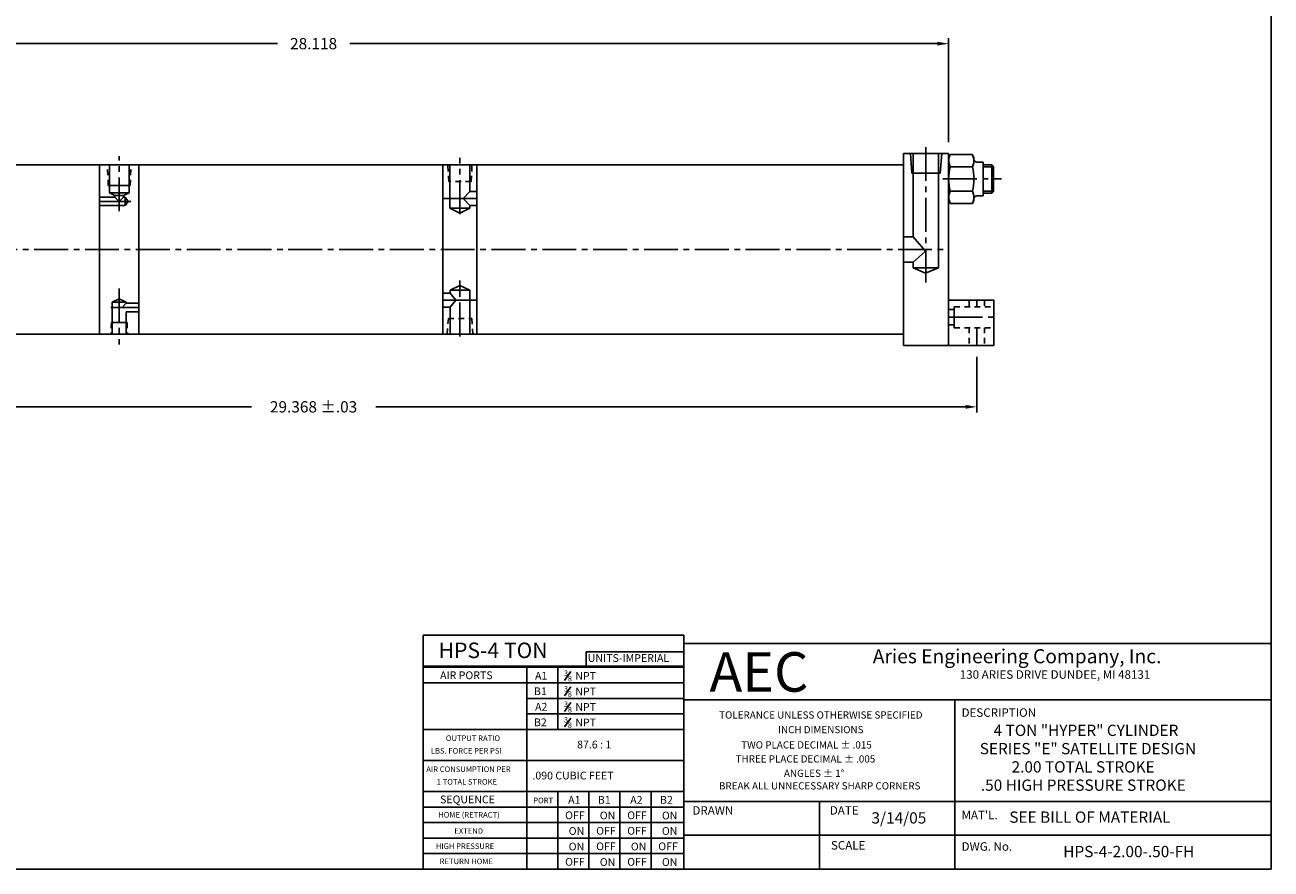
# Model space of a CAD drawing. Extents: x 12 to 121, y 0 to 42.
# Drawn here: x 36 to 64, y 0 to 19 of the extents above; entities that cross this region are included whole.
import ezdxf
from ezdxf.enums import TextEntityAlignment as Align

# ---------------------------------------------------------------- set-up
doc = ezdxf.new("R2010")
doc.units = 0
doc.header["$MEASUREMENT"] = 0
doc.header["$PDMODE"] = 35
doc.linetypes.add('CENTER2', pattern=[1.125, 0.75, -0.125, 0.125, -0.125])
doc.linetypes.add('HIDDEN2', pattern=[0.1875, 0.125, -0.0625])
doc.layers.get('0').update_dxf_attribs({"linetype": 'CONTINUOUS'})
doc.layers.get('DEFPOINTS').update_dxf_attribs({"linetype": 'CONTINUOUS'})
for name, color, linetype in [('BORDER', 7, 'CONTINUOUS'), ('CENTER', 3, 'CENTER2'), ('HIDDEN', 7, 'HIDDEN2'), ('SOLID', 7, 'CONTINUOUS'), ('TEXT-DIM', 4, 'CONTINUOUS')]:
    doc.layers.add(name, color=color, linetype=linetype)
doc.styles.add('ROMAND', font='romand')
doc.styles.add('ROMANS', font='romans', dxfattribs={"height": 0.25})
doc.styles.add('ROMANT', font='romant', dxfattribs={"height": 0.4375})
doc.dimstyles.new('HALF', dxfattribs={"dimtxt": 0.25, "dimasz": 0.25, "dimexe": 0.125, "dimexo": 0.25, "dimgap": 0.18, "dimtad": 0, "dimtih": 1, "dimtoh": 1, "dimdec": 4, "dimzin": 4, "dimdsep": 46, "dimtxsty": 'ROMANS', "dimcen": 0.188, "dimclrd": 256, "dimclre": 256, "dimclrt": 256, "dimadec": 0, "dimazin": 0, "dimtfac": 0.748, "dimtdec": 4, "dimtofl": 0, "dimtmove": 2, "dimatfit": 3, "dimfxl": 0, "dimtolj": 1, "dimtzin": 4, "dimarcsym": 0})

# ---------------------------------------------------------------- blocks, each defined once
blk = doc.blocks.new('*D2')
at = {"layer": 'DEFPOINTS', "color": 0}
for p in [(56.781, 18.282), (28.663, 15.849), (56.781, 15.849)]:
    blk.add_point(p, dxfattribs=at)
at = {"layer": 'TEXT-DIM', "lineweight": -2}
for p, q in [((28.663, 16.099), (28.663, 18.407)), ((28.913, 18.282), (41.923, 18.282)), ((56.531, 18.282), (43.521, 18.282)), ((56.781, 16.099), (56.781, 18.407))]:
    blk.add_line(p, q, dxfattribs=at)
at = {"layer": 'TEXT-DIM'}
for points in [[(28.913, 18.324), (28.913, 18.24), (28.663, 18.282)], [(56.531, 18.324), (56.531, 18.24), (56.781, 18.282)]]:
    blk.add_solid(points, dxfattribs=at)
at = {"layer": 'TEXT-DIM', "insert": (42.722, 18.282), "char_height": 0.25, "attachment_point": 5, "style": 'ROMANS'}
blk.add_mtext('\\A1;28.118', dxfattribs=at)
blk = doc.blocks.new('*D3')
at = {"layer": 'DEFPOINTS', "color": 0}
for p in [(28.038, 11.599), (57.406, 11.599), (28.038, 10.238)]:
    blk.add_point(p, dxfattribs=at)
at = {"layer": 'TEXT-DIM', "lineweight": -2}
for p, q in [((28.038, 11.349), (28.038, 10.113)), ((57.406, 11.349), (57.406, 10.113)), ((28.288, 10.238), (41.345, 10.238)), ((57.156, 10.238), (44.098, 10.238))]:
    blk.add_line(p, q, dxfattribs=at)
at = {"layer": 'TEXT-DIM'}
for points in [[(28.288, 10.28), (28.288, 10.196), (28.038, 10.238)], [(57.156, 10.28), (57.156, 10.196), (57.406, 10.238)]]:
    blk.add_solid(points, dxfattribs=at)
at = {"layer": 'TEXT-DIM', "insert": (42.722, 10.238), "char_height": 0.25, "attachment_point": 5, "style": 'ROMANS'}
blk.add_mtext('\\A1;29.368 ±.03', dxfattribs=at)

msp = doc.modelspace()

# ---------------------------------------------------------------- linework, layer by layer
at = {"color": 7}
for p, q in [((45.14981, 0), (45.14981, 5.18375)), ((47.44622, 0), (47.44622, 4.49625)), ((48.12966, 3.09375), (48.12966, 4.49625)), ((48.12966, 0), (48.12966, 1.71875)), ((48.81716, 0), (48.81716, 1.71875)), ((49.50466, 0), (49.50466, 1.71875)), ((50.19216, 0), (50.19216, 1.71875))]:
    msp.add_line(p, q, dxfattribs=at)
for p, q in [((63.92, 5), (50.92, 5)), ((50.92, 5), (50.92, 0)), ((63.92, 5), (63.92, 0)), ((63.92, 3.75), (50.92, 3.75)), ((56.92, 3.75), (56.92, 0)), ((56.92, 1.5), (50.92, 1.5)), ((53.92, 1.5), (53.92, 0)), ((63.92, 1.5), (56.92, 1.5)), ((56.92, 0.75), (50.92, 0.75)), ((63.92, 0.75), (56.92, 0.75)), ((50.92, 0), (63.92, 0))]:
    msp.add_line(p, q)
at = {"layer": 'BORDER'}
for p, q in [((63.92, 0), (63.92, 41.92)), ((50.92, 4.49625), (45.14981, 4.49625)), ((50.92, 4.46875), (45.14981, 4.46875)), ((50.92, 4.125), (45.14981, 4.125)), ((50.92, 3.78125), (47.44622, 3.78125)), ((50.92, 3.4375), (47.44622, 3.4375)), ((50.92, 3.09375), (45.14981, 3.09375)), ((50.92, 3.09375), (45.14981, 3.09375)), ((50.92, 2.40625), (45.14981, 2.40625)), ((50.92, 1.71875), (45.14981, 1.71875)), ((50.92, 1.375), (45.14981, 1.375)), ((50.92, 1.03125), (45.14981, 1.03125)), ((50.92, 0.6875), (45.14981, 0.6875)), ((50.92, 0.6875), (45.14981, 0.6875)), ((50.92, 0.34375), (45.14981, 0.34375)), ((11.99719, 0), (63.92, 0)), ((50.92, 0), (45.14981, 0))]:
    msp.add_line(p, q, dxfattribs=at)
at = {"layer": 'CENTER', "color": 3}
for p, q in [((56.27878, 12.99084), (56.27878, 16.04017)), ((45.96078, 14.50602), (45.96078, 15.75649)), ((45.58796, 14.85331), (46.33478, 14.85331)), ((45.96078, 12.79364), (45.96078, 13.03786)), ((45.96078, 11.79755), (45.96078, 12.79364)), ((45.58478, 12.59998), (46.31462, 12.59998))]:
    msp.add_line(p, q, dxfattribs=at)
at = {"layer": 'CENTER'}
for p, q in [((38.41932, 14.56944), (38.41932, 15.78992)), ((56.65599, 15.28456), (57.95283, 15.28456)), ((28.66277, 13.72397), (56.78062, 13.72397)), ((38.41932, 12.86271), (38.41932, 11.61742)), ((57.40562, 12.59897), (57.40562, 12.45647)), ((56.78062, 12.22397), (57.78062, 12.22397)), ((57.40562, 11.99147), (57.40562, 11.59897))]:
    msp.add_line(p, q, dxfattribs=at)
at = {"layer": 'CENTER', "linetype": 'CENTER2'}
for p, q in [((38.60522, 14.78897), (37.98182, 14.78897)), ((38.23341, 12.43945), (38.85682, 12.43945))]:
    msp.add_line(p, q, dxfattribs=at)
at = {"layer": 'CENTER', "linetype": 'Continuous'}
msp.add_line((37.98182, 14.78897), (38.67504, 14.78897), dxfattribs=at)
at = {"layer": 'HIDDEN'}
for p, q in [((38.17692, 15.14355), (38.15432, 15.59897)), ((38.66178, 15.14355), (38.68282, 15.59897)), ((57.23562, 12.59897), (57.23562, 12.45647)), ((57.57562, 12.59897), (57.57562, 12.45647)), ((56.78062, 12.39397), (56.90562, 12.39397)), ((38.24835, 12.10806), (38.24001, 11.85131)), ((56.78062, 12.05397), (56.90562, 12.05397)), ((57.23562, 11.99147), (57.23562, 11.59897)), ((57.57562, 11.99147), (57.57562, 11.59897))]:
    msp.add_line(p, q, dxfattribs=at)
at = {"layer": 'HIDDEN', "color": 7}
for p, q in [((45.71388, 15.22676), (45.6957, 15.59897)), ((46.21213, 15.22676), (46.22987, 15.59897)), ((46.21213, 15.22676), (45.71388, 15.22676)), ((56.90562, 12.45647), (57.78062, 12.45647)), ((45.67989, 11.84897), (45.7055, 12.19293)), ((45.7055, 12.19293), (46.22557, 12.19293)), ((46.22557, 12.19293), (46.24792, 11.84897)), ((56.90562, 11.99147), (57.78062, 11.99147))]:
    msp.add_line(p, q, dxfattribs=at)
at = {"layer": 'HIDDEN', "linetype": 'HIDDEN2'}
msp.add_line((38.59525, 12.10806), (38.60188, 11.85131), dxfattribs=at)
at = {"layer": 'SOLID'}
for p, q in [((55.77878, 15.84897), (55.77878, 11.59897)), ((55.77878, 15.84897), (56.78062, 15.84897)), ((56.78062, 11.59897), (56.78062, 15.84897)), ((56.78062, 11.59897), (56.78062, 15.84897)), ((56.78062, 11.59897), (56.78062, 15.84897)), ((56.78062, 15.75299), (56.81659, 15.82545)), ((56.78062, 15.75299), (56.78062, 14.81613)), ((56.78062, 15.75299), (56.78062, 15.75299)), ((56.7848, 15.7367), (56.78432, 15.64653)), ((56.7848, 15.7367), (56.78432, 15.64653)), ((56.81659, 15.82545), (56.7848, 15.7367)), ((56.81659, 15.82545), (56.7848, 15.7367)), ((56.81659, 15.82545), (57.30664, 15.82545)), ((56.81659, 15.82545), (56.81659, 15.82545)), ((57.30809, 15.82277), (57.30664, 15.82545)), ((57.30809, 15.82277), (57.30664, 15.82545)), ((57.30809, 15.82277), (57.34262, 15.75299)), ((57.33892, 15.73393), (57.30809, 15.82277)), ((57.33892, 15.73393), (57.30809, 15.82277)), ((57.33844, 15.64376), (57.33892, 15.73393)), ((57.33844, 15.64376), (57.33892, 15.73393)), ((57.34262, 15.75299), (57.34262, 15.75299)), ((57.34262, 15.75299), (57.34262, 15.72156)), ((30.28782, 15.59897), (37.98182, 15.59897)), ((37.98182, 11.84897), (37.98182, 15.59897)), ((38.85682, 15.59897), (37.98182, 15.59897)), ((38.20032, 14.97897), (38.20032, 15.59897)), ((38.63832, 14.97897), (38.63832, 15.59897)), ((38.85682, 15.59897), (55.77878, 15.59897)), ((38.85682, 11.84897), (38.85682, 15.59897)), ((45.74112, 14.64138), (45.74112, 15.59897)), ((46.18099, 15.00931), (46.18099, 15.59897)), ((46.33478, 11.84897), (46.33478, 15.59897)), ((56.78432, 15.64653), (56.81515, 15.55769)), ((56.78432, 15.64653), (56.81515, 15.55769)), ((56.81515, 15.55769), (56.81659, 15.555)), ((56.81515, 15.55769), (56.81659, 15.555)), ((56.81659, 15.555), (57.30664, 15.555)), ((57.30664, 15.555), (57.33844, 15.64376)), ((57.30664, 15.555), (57.33844, 15.64376)), ((57.40462, 15.65956), (57.54562, 15.65956)), ((57.54562, 15.65956), (57.54562, 14.90956)), ((57.54562, 15.59656), (57.73756, 15.59656)), ((57.77756, 15.55656), (57.54562, 15.55656)), ((57.73756, 15.59656), (57.77756, 15.55656)), ((57.73756, 15.59656), (57.73756, 14.97256)), ((57.77756, 15.55656), (57.77756, 15.01256)), ((38.17692, 15.14355), (38.66178, 15.14355)), ((38.20032, 14.97897), (38.63832, 14.97897)), ((38.32532, 14.91634), (38.20032, 14.97897)), ((38.32532, 14.88297), (38.32532, 14.91634)), ((38.51336, 14.91634), (38.32532, 14.91634)), ((38.51332, 14.88297), (38.51332, 14.91634)), ((38.63832, 14.97897), (38.51336, 14.91634)), ((46.18099, 15.00931), (46.03697, 14.85142)), ((46.18099, 15.00931), (46.33478, 15.00931)), ((56.7848, 14.92535), (56.78432, 14.83519)), ((56.7848, 14.92535), (56.78432, 14.83519)), ((56.81659, 15.01411), (56.7848, 14.92535)), ((56.81659, 15.01411), (56.7848, 14.92535)), ((56.81659, 15.01411), (57.30664, 15.01411)), ((57.30809, 15.01142), (57.30664, 15.01411)), ((57.30809, 15.01142), (57.30664, 15.01411)), ((57.33892, 14.92258), (57.30809, 15.01142)), ((57.33892, 14.92258), (57.30809, 15.01142)), ((57.33844, 14.83241), (57.33892, 14.92258)), ((57.33844, 14.83241), (57.33892, 14.92258)), ((57.40462, 14.90956), (57.54562, 14.90956)), ((57.77756, 15.01256), (57.54562, 15.01256)), ((57.54562, 14.97256), (57.73756, 14.97256)), ((57.77756, 15.01256), (57.73756, 14.97256)), ((38.32532, 14.88297), (37.98182, 14.88297)), ((38.55342, 14.69497), (37.98182, 14.69497)), ((38.41932, 14.78897), (38.32532, 14.88297)), ((38.51332, 14.88297), (38.41932, 14.78897)), ((38.55342, 14.88297), (38.51332, 14.88297)), ((38.55342, 14.88297), (38.55342, 14.69497)), ((38.55342, 14.88297), (38.61871, 14.78915)), ((38.61871, 14.78915), (38.55342, 14.69497)), ((45.74112, 14.64138), (46.18099, 14.64138)), ((45.95911, 14.52859), (45.74112, 14.64138)), ((46.18099, 14.64138), (45.95911, 14.52859)), ((46.03697, 14.85142), (46.18099, 14.69731)), ((46.18099, 14.69731), (46.33478, 14.69731)), ((46.18099, 14.64138), (46.18099, 14.69731)), ((56.81659, 14.74366), (56.78062, 14.81613)), ((56.78432, 14.83519), (56.81515, 14.74635)), ((56.78432, 14.83519), (56.81515, 14.74635)), ((56.81515, 14.74635), (56.81659, 14.74366)), ((56.81515, 14.74635), (56.81659, 14.74366)), ((56.81659, 14.74366), (57.30664, 14.74366)), ((57.30664, 14.74366), (57.33844, 14.83241)), ((57.30664, 14.74366), (57.33844, 14.83241)), ((57.34262, 14.81613), (57.30664, 14.74366)), ((57.34262, 14.84756), (57.34262, 14.81613)), ((55.99778, 14.00497), (55.77878, 14.00497)), ((55.99778, 14.00497), (56.27177, 13.68774)), ((56.27177, 13.68774), (55.99778, 13.44297)), ((55.99778, 13.44297), (55.77878, 13.44297)), ((55.99778, 13.3201), (56.55978, 13.3201)), ((55.99778, 13.3201), (56.27177, 13.20115)), ((56.27177, 13.20115), (56.55978, 13.3201)), ((45.74265, 12.75598), (45.58478, 12.75598)), ((45.96215, 12.92313), (45.74265, 12.8219)), ((45.74265, 12.8219), (46.17829, 12.8219)), ((45.74265, 12.8219), (45.74265, 12.75598)), ((45.74265, 12.75598), (45.87435, 12.59919)), ((46.17829, 12.8219), (45.96078, 12.9225)), ((46.17829, 12.8219), (46.17829, 11.84897)), ((38.26332, 12.5542), (38.4206, 12.62831)), ((38.26332, 12.5542), (38.26332, 11.84897)), ((38.57532, 12.5542), (38.26332, 12.5542)), ((38.4206, 12.62831), (38.57532, 12.5542)), ((38.57532, 12.53345), (38.48398, 12.43949)), ((38.57532, 12.5542), (38.57532, 12.53345)), ((38.57532, 12.53345), (38.85682, 12.53345)), ((45.74265, 12.44398), (45.58478, 12.44398)), ((45.87435, 12.59919), (45.74265, 12.44398)), ((45.74265, 12.44398), (45.74265, 11.84897)), ((56.78062, 12.59897), (57.78062, 12.59897)), ((56.78062, 12.59897), (56.78062, 11.59897)), ((56.78062, 12.59897), (56.78062, 11.59897)), ((56.90562, 12.45647), (56.90562, 11.99147)), ((57.78062, 12.59897), (57.78062, 11.59897)), ((38.57532, 12.34545), (38.57532, 11.84897)), ((38.57532, 12.34545), (38.85682, 12.34545)), ((38.59525, 12.10806), (38.24835, 12.10806)), ((30.28782, 11.84897), (55.77878, 11.84897)), ((55.77878, 11.59897), (56.78062, 11.59897)), ((56.78062, 11.59897), (57.78062, 11.59897)), ((45.14981, 5.18375), (50.92, 5.18375)), ((50.92, 0), (50.92, 5.18375)), ((48.75934, 4.49625), (48.75934, 4.8144)), ((48.75934, 4.8144), (50.92, 4.8144))]:
    msp.add_line(p, q, dxfattribs=at)
at = {"layer": 'SOLID', "color": 7}
for p, q in [((55.935, 15.84897), (55.96563, 15.41023)), ((55.99778, 15.84897), (55.99778, 14.00497)), ((56.55978, 13.3201), (56.55978, 15.84897)), ((56.59194, 15.41023), (56.62768, 15.84897)), ((45.58478, 11.84897), (45.58478, 15.59897)), ((55.96563, 15.41023), (56.59194, 15.41023)), ((55.99778, 13.44297), (55.99778, 13.3201))]:
    msp.add_line(p, q, dxfattribs=at)
at = {"layer": 'SOLID'}
for centre, radius, start, end in [((57.81517, 15.28456), 1.03455, 164.845824, 195.154176), ((56.30807, 15.28456), 1.03455, 344.845824, 15.154176), ((57.40462, 15.72156), 0.062, 180, 270), ((57.40462, 14.84756), 0.062, 90, 180)]:
    msp.add_arc(centre, radius, start, end, dxfattribs=at)
at = {"layer": 'TEXT-DIM'}
for p, q in [((48.27806, 4.17962), (48.41608, 4.37673)), ((48.27806, 4.17962), (48.41608, 4.37673)), ((48.27806, 3.83587), (48.41608, 4.03298)), ((48.27806, 3.49212), (48.41608, 3.68923)), ((48.27806, 3.14837), (48.41608, 3.34548))]:
    msp.add_line(p, q, dxfattribs=at)

# ---------------------------------------------------------------- texts
for s, height, style, p in [('AEC', 0.875, 'ROMANT', (51.48728, 3.92904)), ('Aries Engineering Company, Inc.', 0.312, 'ROMAND', (55.10226, 4.55848)), ('DESCRIPTION', 0.188, 'ROMANS', (57.06842, 3.37305)), ('TWO PLACE DECIMAL %%P .015', 0.16, 'ROMANS', (52.18879, 2.67038)), ('THREE PLACE DECIMAL %%P .005', 0.16, 'ROMANS', (52.06585, 2.35999)), ('ANGLES %%P 1%%D', 0.16, 'ROMANS', (53.13578, 2.04235)), ('DRAWN', 0.188, 'ROMANS', (51.10893, 1.2055)), ('DATE', 0.188, 'ROMANS', (54.15101, 1.2055)), ("MAT'L.", 0.188, 'ROMANS', (57.06842, 1.10241)), ('SCALE', 0.188, 'ROMANS', (54.17595, 0.43315)), ('DWG. No.', 0.188, 'ROMANS', (57.06842, 0.40652))]:
    msp.add_text(s, height=height, dxfattribs=dict(style=style)).set_placement(p)
msp.add_text('130 ARIES DRIVE DUNDEE, MI 48131', height=0.188).set_placement((59.13707, 4.2852), align=Align.MIDDLE)
at = {"style": 'ROMANS'}
for s, p in [('TOLERANCE UNLESS OTHERWISE SPECIFIED', (53.95153, 3.3923)), ('INCH DIMENSIONS', (53.95153, 3.06842)), ('BREAK ALL UNNECESSARY SHARP CORNERS', (53.9266, 1.8227))]:
    msp.add_text(s, height=0.16, dxfattribs=at).set_placement(p, align=Align.MIDDLE)
at = {"layer": 'TEXT-DIM', "style": 'ROMANS'}
for s, height, p in [('HPS-4 TON', 0.34375, (45.48954, 4.67311)), ('UNITS-IMPERIAL', 0.171875, (48.79233, 4.5888)), ('AIR PORTS', 0.171875, (45.52174, 4.20702)), ('A1', 0.171875, (47.62526, 4.19605)), ('3', 0.12031, (48.26399, 4.27817)), ('8', 0.12031, (48.34993, 4.15786)), (' NPT', 0.171875, (48.46452, 4.19223)), (' NPT', 0.171875, (48.46452, 4.19223)), ('B1', 0.171875, (47.60071, 3.8523)), ('3', 0.12031, (48.26399, 3.93442)), ('8', 0.12031, (48.34993, 3.81411)), (' NPT', 0.171875, (48.46452, 3.84848)), ('A2', 0.171875, (47.62526, 3.50855)), ('3', 0.12031, (48.26399, 3.59067)), ('8', 0.12031, (48.34993, 3.47036)), (' NPT', 0.171875, (48.46452, 3.50473)), ('B2', 0.171875, (47.60071, 3.1648)), ('3', 0.12031, (48.26399, 3.24692)), (' NPT', 0.171875, (48.46452, 3.16098)), ('8', 0.12031, (48.34993, 3.12661)), ('4 TON "HYPER" CYLINDER', 0.25, (57.7764, 2.94799)), ('OUTPUT RATIO', 0.12375, (45.64926, 2.83684)), ('87.6 : 1', 0.171875, (48.55627, 2.67299)), ('SERIES "E" SATELLITE DESIGN', 0.25, (57.47017, 2.54323)), ('AIR CONSUMPTION PER', 0.12375, (45.21737, 2.14934)), ('2.00 TOTAL STROKE', 0.25, (58.17443, 2.13847)), ('.090 CUBIC FEET', 0.171875, (47.56658, 1.98549)), ('.50 HIGH PRESSURE STROKE', 0.25, (57.49446, 1.73371)), ('SEQUENCE', 0.171875, (45.52174, 1.45702)), ('A1', 0.171875, (48.35716, 1.44605)), ('B1', 0.171875, (49.01605, 1.44605)), ('A2', 0.171875, (49.73216, 1.44605)), ('B2', 0.171875, (50.39105, 1.44605)), ('HOME (RETRACT)', 0.12375, (45.48005, 1.1409)), ('3/14/05', 0.25, (55.07309, 1.00918)), ('SEE BILL OF MATERIAL', 0.25, (58.12468, 1.02575)), ('EXTEND', 0.12375, (45.83897, 0.78171)), ('HIGH PRESSURE', 0.12375, (45.42849, 0.44568)), ('HPS-4-2.00-.50-FH', 0.25, (59.31878, 0.26348)), ('RETURN HOME', 0.12375, (45.51291, 0.10965))]:
    msp.add_text(s, height=height, dxfattribs=at).set_placement(p)
for s, p in [('LBS. FORCE PER PSI', (45.31845, 2.55643)), ('1 TOTAL STROKE', (45.44889, 1.86893))]:
    msp.add_text(s, height=0.12375, rotation=0.09, dxfattribs=at).set_placement(p)
at = {"layer": 'TEXT-DIM', "color": 4, "insert": (50.1235, 11.24014), "char_height": 0.156, "attachment_point": 6, "style": 'ROMANS'}
msp.add_mtext('\\A1;', dxfattribs=at)
at = {"layer": 'TEXT-DIM', "insert": (47.5843, 1.58234), "char_height": 0.12375, "attachment_point": 1}
msp.add_mtext_dynamic_manual_height_columns('PORT', width=0.7278408, gutter_width=1.375, heights=[0], dxfattribs=at)
at = {"layer": 'TEXT-DIM', "color": 1, "char_height": 0.171875, "attachment_point": 1}
for insert in [(48.29066, 1.27751), (49.66566, 1.27751), (48.97816, 0.93376), (49.66566, 0.93376), (48.97816, 0.59001), (50.35316, 0.59001), (48.29066, 0.24626), (49.66566, 0.24626)]:
    msp.add_mtext_dynamic_manual_height_columns('OFF', width=0.6844578, gutter_width=1.375, heights=[0], dxfattribs=dict(at, insert=insert))
at = {"layer": 'TEXT-DIM', "color": 3, "char_height": 0.171875, "attachment_point": 1}
for insert in [(49.05816, 1.27293), (50.43316, 1.27293), (48.37066, 0.92918), (50.43316, 0.92918), (48.37066, 0.58543), (49.74566, 0.58543), (49.05816, 0.24168), (50.43316, 0.24168)]:
    msp.add_mtext_dynamic_manual_height_columns('ON', width=0.6844578, gutter_width=1.375, heights=[0], dxfattribs=dict(at, insert=insert))

# ---------------------------------------------------------------- dimensions: what is measured, and where the dimension line sits
at = {"layer": 'TEXT-DIM'}
dim = msp.add_linear_dim(base=(56.78062, 18.28203), p1=(28.66277, 15.84897), p2=(56.78062, 15.84897), dimstyle='HALF', override={"dimdec": 3}, dxfattribs=at)
dim.commit()
dim.dimension.update_dxf_attribs({"geometry": '*D2', "text_midpoint": (42.72169, 18.28203)})
dim = msp.add_linear_dim(base=(28.03777, 10.23789), p1=(57.40562, 11.59897), p2=(28.03777, 11.59897), text='<> ±.03', dimstyle='HALF', override={"dimdec": 3}, dxfattribs=at)
dim.commit()
dim.dimension.update_dxf_attribs({"geometry": '*D3', "text_midpoint": (42.72169, 10.23789)})

doc.saveas('drawing.dxf')
